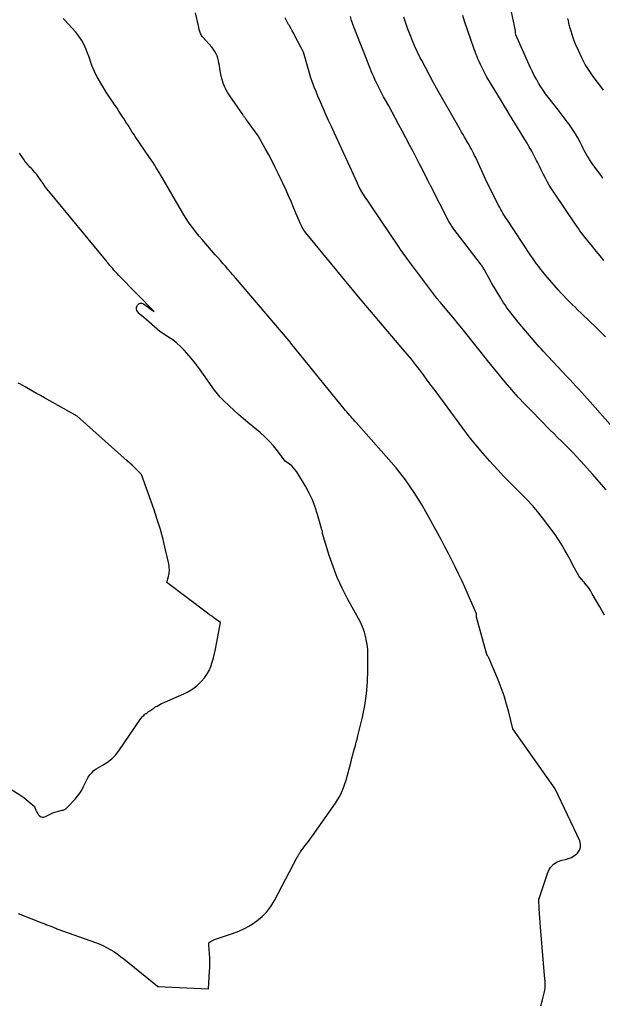
# Model space of a CAD drawing. Units: inches. Extents: x 2609462 to 2612408, y 1502044 to 1504590.
# Drawn here: x 2610012 to 2610222, y 1503440 to 1503795 of the extents above; entities that cross this region are included whole.
import ezdxf

# ---------------------------------------------------------------- set-up
doc = ezdxf.new("R2010")
doc.units = ezdxf.units.IN
doc.header["$MEASUREMENT"] = 0
doc.layers.add('Tile_2735_03_SW_contour_2ft', color=112, linetype='Continuous')

msp = doc.modelspace()

# ---------------------------------------------------------------- linework, layer by layer
at = {"layer": 'Tile_2735_03_SW_contour_2ft'}
for points in [[(2610222.4, 1503580.18, 8196), (2610220.66, 1503583.22, 8196), (2610218, 1503587.92, 8196), (2610217.32, 1503589.04, 8196), (2610216.6, 1503590.13, 8196), (2610215.81, 1503591.16, 8196), (2610214.97, 1503592.17, 8196), (2610213.23, 1503594.13, 8196), (2610211.03, 1503598.27, 8196), (2610210.33, 1503599.57, 8196), (2610209.63, 1503600.87, 8196), (2610208.92, 1503602.15, 8196), (2610208.2, 1503603.44, 8196), (2610207.73, 1503604.27, 8196), (2610206.74, 1503605.95, 8196), (2610205.7, 1503607.6, 8196), (2610204.6, 1503609.21, 8196), (2610203.46, 1503610.78, 8196), (2610200.03, 1503615.31, 8196), (2610198.25, 1503617.55, 8196), (2610196.4, 1503619.74, 8196), (2610194.45, 1503621.83, 8196), (2610192.43, 1503623.87, 8196), (2610192.29, 1503624, 8196), (2610190.18, 1503626.08, 8196), (2610188.09, 1503628.18, 8196), (2610186.04, 1503630.32, 8196), (2610184.02, 1503632.5, 8196), (2610181.08, 1503635.72, 8196), (2610178.54, 1503638.59, 8196), (2610176.07, 1503641.51, 8196), (2610173.69, 1503644.5, 8196), (2610171.37, 1503647.55, 8196), (2610161.39, 1503661.09, 8196), (2610159.98, 1503662.98, 8196), (2610158.57, 1503664.88, 8196), (2610157.15, 1503666.77, 8196), (2610155.72, 1503668.65, 8196), (2610154.28, 1503670.52, 8196), (2610152.81, 1503672.37, 8196), (2610151.31, 1503674.2, 8196), (2610149.8, 1503676.01, 8196), (2610133.72, 1503694.9, 8196), (2610114.79, 1503717.96, 8196), (2610114.43, 1503718.41, 8196), (2610114.09, 1503718.88, 8196), (2610113.78, 1503719.37, 8196), (2610113.48, 1503719.87, 8196), (2610113.21, 1503720.38, 8196), (2610112.95, 1503720.9, 8196), (2610112.71, 1503721.43, 8196), (2610112.48, 1503721.96, 8196), (2610111.24, 1503725.03, 8196), (2610110.39, 1503727.09, 8196), (2610109.51, 1503729.15, 8196), (2610108.6, 1503731.19, 8196), (2610107.67, 1503733.22, 8196), (2610104.93, 1503739.04, 8196), (2610103.8, 1503741.39, 8196), (2610102.63, 1503743.72, 8196), (2610101.42, 1503746.03, 8196), (2610100.18, 1503748.32, 8196), (2610097.65, 1503752.88, 8196), (2610093.41, 1503758.65, 8196), (2610093.24, 1503758.88, 8196), (2610093.07, 1503759.11, 8196), (2610092.9, 1503759.34, 8196), (2610092.73, 1503759.57, 8196), (2610092.56, 1503759.8, 8196), (2610092.39, 1503760.03, 8196), (2610092.23, 1503760.26, 8196), (2610092.06, 1503760.5, 8196), (2610087.41, 1503767.21, 8196), (2610086.71, 1503768.31, 8196), (2610086.07, 1503769.45, 8196), (2610085.52, 1503770.63, 8196), (2610085.04, 1503771.85, 8196), (2610084.64, 1503773.1, 8196), (2610084.29, 1503774.36, 8196), (2610084.02, 1503775.65, 8196), (2610083.8, 1503776.94, 8196), (2610083.64, 1503778.16, 8196), (2610083.49, 1503779.03, 8196), (2610083.31, 1503779.9, 8196), (2610083.08, 1503780.76, 8196), (2610082.81, 1503781.61, 8196), (2610082.47, 1503782.43, 8196), (2610082.07, 1503783.21, 8196), (2610081.59, 1503783.94, 8196), (2610081.04, 1503784.63, 8196), (2610077.73, 1503788.36, 8196), (2610077.48, 1503788.66, 8196), (2610077.25, 1503788.98, 8196), (2610077.05, 1503789.31, 8196), (2610076.86, 1503789.65, 8196), (2610076.7, 1503790.01, 8196), (2610076.56, 1503790.37, 8196), (2610076.46, 1503790.74, 8196), (2610076.37, 1503791.12, 8196), (2610076.14, 1503792.5, 8196), (2610075.11, 1503797.17, 8196)], [(2610226.22, 1503646.81, 8200), (2610217.25, 1503657.02, 8200), (2610216.23, 1503658.17, 8200), (2610215.21, 1503659.32, 8200), (2610214.17, 1503660.45, 8200), (2610213.13, 1503661.58, 8200), (2610212.09, 1503662.7, 8200), (2610211.04, 1503663.83, 8200), (2610209.99, 1503664.95, 8200), (2610208.94, 1503666.07, 8200), (2610200.24, 1503675.34, 8200), (2610199.52, 1503676.12, 8200), (2610198.81, 1503676.91, 8200), (2610198.12, 1503677.7, 8200), (2610197.43, 1503678.5, 8200), (2610191.34, 1503685.71, 8200), (2610190.41, 1503686.84, 8200), (2610189.49, 1503687.99, 8200), (2610188.6, 1503689.15, 8200), (2610187.73, 1503690.33, 8200), (2610187.12, 1503691.17, 8200), (2610186.58, 1503691.94, 8200), (2610186.05, 1503692.73, 8200), (2610185.54, 1503693.53, 8200), (2610185.04, 1503694.34, 8200), (2610181.71, 1503699.95, 8200), (2610179.34, 1503704.29, 8200), (2610179.16, 1503704.6, 8200), (2610178.98, 1503704.92, 8200), (2610178.79, 1503705.23, 8200), (2610178.59, 1503705.53, 8200), (2610178.39, 1503705.83, 8200), (2610178.18, 1503706.13, 8200), (2610177.97, 1503706.42, 8200), (2610177.75, 1503706.71, 8200), (2610168.13, 1503719.24, 8200), (2610167.88, 1503719.57, 8200), (2610167.64, 1503719.9, 8200), (2610167.41, 1503720.25, 8200), (2610167.19, 1503720.59, 8200), (2610166.98, 1503720.94, 8200), (2610166.77, 1503721.3, 8200), (2610166.57, 1503721.66, 8200), (2610166.37, 1503722.02, 8200), (2610159.7, 1503734.91, 8200), (2610159.58, 1503735.14, 8200), (2610159.47, 1503735.36, 8200), (2610159.35, 1503735.59, 8200), (2610159.23, 1503735.81, 8200), (2610159.12, 1503736.04, 8200), (2610159, 1503736.27, 8200), (2610158.88, 1503736.49, 8200), (2610158.77, 1503736.72, 8200), (2610156.78, 1503740.66, 8200), (2610155.67, 1503742.86, 8200), (2610154.55, 1503745.05, 8200), (2610153.42, 1503747.24, 8200), (2610152.28, 1503749.42, 8200), (2610149.55, 1503754.6, 8200), (2610148.35, 1503756.86, 8200), (2610147.13, 1503759.11, 8200), (2610145.9, 1503761.35, 8200), (2610144.66, 1503763.59, 8200), (2610143.47, 1503765.7, 8200), (2610142.82, 1503766.88, 8200), (2610142.18, 1503768.06, 8200), (2610141.56, 1503769.25, 8200), (2610140.94, 1503770.45, 8200), (2610140.36, 1503771.66, 8200), (2610139.79, 1503772.88, 8200), (2610139.25, 1503774.11, 8200), (2610138.74, 1503775.35, 8200), (2610135.69, 1503782.96, 8200), (2610132.25, 1503791.75, 8200), (2610131.75, 1503793.08, 8200), (2610131.28, 1503794.42, 8200), (2610130.86, 1503795.77, 8200)], [(2610222.16, 1503707.9, 8204), (2610220.79, 1503709.58, 8204), (2610219.42, 1503711.26, 8204), (2610218.05, 1503712.94, 8204), (2610215.31, 1503716.29, 8204), (2610214.13, 1503717.88, 8204), (2610213.55, 1503718.68, 8204), (2610212.97, 1503719.49, 8204), (2610212.4, 1503720.3, 8204), (2610211.85, 1503721.12, 8204), (2610204.16, 1503732.51, 8204), (2610203.32, 1503733.8, 8204), (2610202.52, 1503735.11, 8204), (2610201.76, 1503736.45, 8204), (2610201.03, 1503737.8, 8204), (2610200.33, 1503739.18, 8204), (2610199.63, 1503740.55, 8204), (2610198.94, 1503741.92, 8204), (2610198.25, 1503743.3, 8204), (2610197.93, 1503743.93, 8204), (2610197.06, 1503745.61, 8204), (2610196.16, 1503747.28, 8204), (2610195.23, 1503748.92, 8204), (2610194.26, 1503750.55, 8204), (2610189.1, 1503759.02, 8204), (2610188.2, 1503760.51, 8204), (2610187.29, 1503762, 8204), (2610186.39, 1503763.5, 8204), (2610185.49, 1503764.99, 8204), (2610179.93, 1503774.25, 8204), (2610178.08, 1503777.81, 8204), (2610177.7, 1503778.56, 8204), (2610177.34, 1503779.32, 8204), (2610176.99, 1503780.09, 8204), (2610176.66, 1503780.86, 8204), (2610176.35, 1503781.65, 8204), (2610176.04, 1503782.43, 8204), (2610175.75, 1503783.22, 8204), (2610175.47, 1503784.02, 8204), (2610172.01, 1503794.12, 8204), (2610171.32, 1503796.18, 8204)], [(2610221.78, 1503737.63, 8206), (2610221.41, 1503738.18, 8206), (2610221.02, 1503738.73, 8206), (2610217.98, 1503742.84, 8206), (2610217.45, 1503743.59, 8206), (2610216.94, 1503744.35, 8206), (2610216.46, 1503745.13, 8206), (2610216, 1503745.92, 8206), (2610215.56, 1503746.72, 8206), (2610215.13, 1503747.53, 8206), (2610214.7, 1503748.34, 8206), (2610214.29, 1503749.16, 8206), (2610213.58, 1503750.58, 8206), (2610212.77, 1503752.09, 8206), (2610211.93, 1503753.57, 8206), (2610211.01, 1503755.01, 8206), (2610210.04, 1503756.42, 8206), (2610209.97, 1503756.51, 8206), (2610208.92, 1503757.94, 8206), (2610207.87, 1503759.36, 8206), (2610206.79, 1503760.77, 8206), (2610205.71, 1503762.17, 8206), (2610202.14, 1503766.74, 8206), (2610201.2, 1503767.98, 8206), (2610200.3, 1503769.24, 8206), (2610199.44, 1503770.53, 8206), (2610198.61, 1503771.85, 8206), (2610197.84, 1503773.2, 8206), (2610197.09, 1503774.56, 8206), (2610196.4, 1503775.95, 8206), (2610195.74, 1503777.36, 8206), (2610190.41, 1503789.27, 8206), (2610190.35, 1503789.99, 8206), (2610190.32, 1503790.29, 8206), (2610190.28, 1503790.6, 8206), (2610190.23, 1503790.9, 8206), (2610190.17, 1503791.2, 8206), (2610190.11, 1503791.5, 8206), (2610190.05, 1503791.8, 8206), (2610189.98, 1503792.11, 8206), (2610189.92, 1503792.41, 8206), (2610188.92, 1503797.46, 8206)], [(2610199.44, 1503439.56, 8194), (2610200.1, 1503441.73, 8194), (2610200.69, 1503444.08, 8194), (2610200.89, 1503445.13, 8194), (2610201.02, 1503446.18, 8194), (2610201.05, 1503447.23, 8194), (2610200.99, 1503448.3, 8194), (2610200.78, 1503450.43, 8194), (2610199.31, 1503467.89, 8194), (2610199.19, 1503469.54, 8194), (2610199.07, 1503471.18, 8194), (2610198.98, 1503472.83, 8194), (2610198.9, 1503474.47, 8194), (2610198.77, 1503477.77, 8194), (2610202.15, 1503487.86, 8194), (2610202.96, 1503489.35, 8194), (2610203.99, 1503490.59, 8194), (2610205.37, 1503491.43, 8194), (2610206.97, 1503492, 8194), (2610208.4, 1503492.26, 8194), (2610209.46, 1503492.54, 8194), (2610210.46, 1503492.93, 8194), (2610211.38, 1503493.5, 8194), (2610212.25, 1503494.17, 8194), (2610212.64, 1503494.53, 8194), (2610213.36, 1503495.54, 8194), (2610213.78, 1503496.59, 8194), (2610213.78, 1503497.73, 8194), (2610213.49, 1503498.93, 8194), (2610204.61, 1503517.7, 8194), (2610189.42, 1503539.32, 8194), (2610187.91, 1503545.26, 8194), (2610187.1, 1503548.21, 8194), (2610186.19, 1503551.13, 8194), (2610185.17, 1503554.01, 8194), (2610184.05, 1503556.87, 8194), (2610180.76, 1503564.8, 8194), (2610180.66, 1503565.03, 8194), (2610180.54, 1503565.25, 8194), (2610180.41, 1503565.46, 8194), (2610180.26, 1503565.66, 8194), (2610179.95, 1503566.06, 8194), (2610176.33, 1503579.54, 8194), (2610176.29, 1503579.72, 8194), (2610176.27, 1503579.91, 8194), (2610176.27, 1503580.09, 8194), (2610176.28, 1503580.28, 8194), (2610176.34, 1503580.65, 8194), (2610172.08, 1503590.24, 8194), (2610170.96, 1503592.7, 8194), (2610169.82, 1503595.14, 8194), (2610168.64, 1503597.57, 8194), (2610167.44, 1503599.99, 8194), (2610167.43, 1503600.01, 8194), (2610166.18, 1503602.42, 8194), (2610164.93, 1503604.83, 8194), (2610163.65, 1503607.22, 8194), (2610162.35, 1503609.6, 8194), (2610158.07, 1503617.41, 8194), (2610156.72, 1503619.79, 8194), (2610155.31, 1503622.14, 8194), (2610153.84, 1503624.45, 8194), (2610152.32, 1503626.72, 8194), (2610150.72, 1503628.94, 8194), (2610149.07, 1503631.12, 8194), (2610147.34, 1503633.24, 8194), (2610145.56, 1503635.32, 8194), (2610132.91, 1503649.56, 8194), (2610132.43, 1503650.1, 8194), (2610131.94, 1503650.65, 8194), (2610131.46, 1503651.19, 8194), (2610130.97, 1503651.74, 8194), (2610130.49, 1503652.29, 8194), (2610130.02, 1503652.84, 8194), (2610129.55, 1503653.4, 8194), (2610129.08, 1503653.96, 8194), (2610109.38, 1503678.21, 8194), (2610108.98, 1503678.75, 8194), (2610108.97, 1503678.77, 8194), (2610108.96, 1503678.79, 8194), (2610108.94, 1503678.8, 8194), (2610108.93, 1503678.82, 8194), (2610108.88, 1503678.89, 8194), (2610108.8, 1503678.97, 8194), (2610089.42, 1503701.71, 8194), (2610088.53, 1503702.76, 8194), (2610087.63, 1503703.8, 8194), (2610086.73, 1503704.84, 8194), (2610085.82, 1503705.88, 8194), (2610084.91, 1503706.92, 8194), (2610084, 1503707.95, 8194), (2610083.1, 1503708.99, 8194), (2610082.19, 1503710.03, 8194), (2610077.44, 1503715.47, 8194), (2610076.41, 1503716.68, 8194), (2610075.39, 1503717.92, 8194), (2610074.42, 1503719.18, 8194), (2610073.46, 1503720.46, 8194), (2610072.55, 1503721.77, 8194), (2610071.66, 1503723.09, 8194), (2610070.81, 1503724.44, 8194), (2610069.98, 1503725.81, 8194), (2610063, 1503737.82, 8194), (2610062.46, 1503738.74, 8194), (2610061.92, 1503739.66, 8194), (2610061.37, 1503740.58, 8194), (2610060.81, 1503741.5, 8194), (2610060.24, 1503742.4, 8194), (2610059.66, 1503743.3, 8194), (2610059.07, 1503744.19, 8194), (2610058.46, 1503745.07, 8194), (2610056.67, 1503747.63, 8194), (2610053.34, 1503752.63, 8194), (2610052.81, 1503753.42, 8194), (2610052.29, 1503754.22, 8194), (2610051.77, 1503755.03, 8194), (2610051.25, 1503755.83, 8194), (2610050.74, 1503756.64, 8194), (2610050.22, 1503757.45, 8194), (2610049.71, 1503758.26, 8194), (2610049.19, 1503759.06, 8194), (2610048.86, 1503759.58, 8194), (2610048.18, 1503760.64, 8194), (2610047.49, 1503761.7, 8194), (2610046.79, 1503762.75, 8194), (2610046.09, 1503763.8, 8194), (2610042.91, 1503768.51, 8194), (2610039.71, 1503773.86, 8194), (2610039.14, 1503774.9, 8194), (2610038.61, 1503775.96, 8194), (2610038.16, 1503777.05, 8194), (2610037.76, 1503778.16, 8194), (2610037.39, 1503779.29, 8194), (2610037.01, 1503780.42, 8194), (2610036.61, 1503781.53, 8194), (2610036.19, 1503782.65, 8194), (2610035.71, 1503783.91, 8194), (2610034.96, 1503785.6, 8194), (2610034.09, 1503787.21, 8194), (2610033.05, 1503788.72, 8194), (2610031.89, 1503790.16, 8194), (2610027.83, 1503794.65, 8194), (2610027.42, 1503795.08, 8194)], [(2610222.94, 1503625.36, 8198), (2610221.37, 1503627.22, 8198), (2610219.77, 1503629.06, 8198), (2610218.16, 1503630.88, 8198), (2610213.71, 1503635.82, 8198), (2610212.39, 1503637.26, 8198), (2610211.05, 1503638.68, 8198), (2610209.68, 1503640.08, 8198), (2610208.3, 1503641.46, 8198), (2610206.9, 1503642.84, 8198), (2610205.51, 1503644.21, 8198), (2610204.13, 1503645.6, 8198), (2610202.75, 1503646.99, 8198), (2610196.07, 1503653.75, 8198), (2610193.68, 1503656.24, 8198), (2610191.32, 1503658.76, 8198), (2610189.03, 1503661.35, 8198), (2610186.78, 1503663.96, 8198), (2610184.57, 1503666.62, 8198), (2610182.38, 1503669.29, 8198), (2610180.2, 1503671.97, 8198), (2610178.04, 1503674.67, 8198), (2610171, 1503683.54, 8198), (2610169.68, 1503685.18, 8198), (2610168.35, 1503686.81, 8198), (2610167.01, 1503688.42, 8198), (2610165.65, 1503690.03, 8198), (2610163.28, 1503692.79, 8198), (2610163.1, 1503693.01, 8198), (2610162.91, 1503693.22, 8198), (2610162.73, 1503693.44, 8198), (2610162.55, 1503693.65, 8198), (2610162.37, 1503693.87, 8198), (2610162.19, 1503694.09, 8198), (2610162.02, 1503694.31, 8198), (2610161.85, 1503694.53, 8198), (2610151.73, 1503707.97, 8198), (2610150.78, 1503709.26, 8198), (2610149.84, 1503710.56, 8198), (2610148.93, 1503711.87, 8198), (2610148.03, 1503713.19, 8198), (2610135.38, 1503732.09, 8198), (2610134.18, 1503734.09, 8198), (2610134.13, 1503734.18, 8198), (2610134.08, 1503734.26, 8198), (2610134.03, 1503734.35, 8198), (2610133.99, 1503734.44, 8198), (2610133.94, 1503734.53, 8198), (2610133.9, 1503734.61, 8198), (2610133.85, 1503734.7, 8198), (2610133.81, 1503734.79, 8198), (2610133.72, 1503734.99, 8198), (2610133.63, 1503735.19, 8198), (2610133.55, 1503735.38, 8198), (2610133.46, 1503735.57, 8198), (2610133.37, 1503735.76, 8198), (2610124.99, 1503754.01, 8198), (2610124, 1503756.19, 8198), (2610123.01, 1503758.37, 8198), (2610122.03, 1503760.56, 8198), (2610121.05, 1503762.75, 8198), (2610120.54, 1503763.92, 8198), (2610119.84, 1503765.54, 8198), (2610119.15, 1503767.16, 8198), (2610118.48, 1503768.79, 8198), (2610117.83, 1503770.42, 8198), (2610117.21, 1503772.07, 8198), (2610116.62, 1503773.73, 8198), (2610116.08, 1503775.4, 8198), (2610115.58, 1503777.09, 8198), (2610113.94, 1503782.95, 8198), (2610111, 1503788.62, 8198), (2610110.46, 1503789.64, 8198), (2610109.92, 1503790.65, 8198), (2610109.36, 1503791.65, 8198), (2610108.8, 1503792.65, 8198), (2610108.61, 1503792.98, 8198), (2610107.97, 1503794.16, 8198), (2610107.36, 1503795.34, 8198)], [(2610222.75, 1503680.45, 8202), (2610221.45, 1503681.81, 8202), (2610220.12, 1503683.15, 8202), (2610218.78, 1503684.47, 8202), (2610217.41, 1503685.77, 8202), (2610213.84, 1503689.1, 8202), (2610212.8, 1503690.09, 8202), (2610211.77, 1503691.08, 8202), (2610210.76, 1503692.09, 8202), (2610209.75, 1503693.1, 8202), (2610208.76, 1503694.13, 8202), (2610207.78, 1503695.17, 8202), (2610206.81, 1503696.22, 8202), (2610205.86, 1503697.29, 8202), (2610201.88, 1503701.79, 8202), (2610201.05, 1503702.75, 8202), (2610200.24, 1503703.73, 8202), (2610199.45, 1503704.73, 8202), (2610198.69, 1503705.74, 8202), (2610197.94, 1503706.77, 8202), (2610197.2, 1503707.81, 8202), (2610196.48, 1503708.85, 8202), (2610195.77, 1503709.9, 8202), (2610187.42, 1503722.42, 8202), (2610187, 1503723.06, 8202), (2610186.59, 1503723.7, 8202), (2610186.18, 1503724.35, 8202), (2610185.78, 1503725, 8202), (2610185.39, 1503725.66, 8202), (2610185.01, 1503726.32, 8202), (2610184.64, 1503726.99, 8202), (2610184.29, 1503727.67, 8202), (2610180.05, 1503736.18, 8202), (2610175.99, 1503745.01, 8202), (2610175.62, 1503745.78, 8202), (2610175.24, 1503746.55, 8202), (2610174.85, 1503747.31, 8202), (2610174.44, 1503748.06, 8202), (2610174.03, 1503748.81, 8202), (2610173.6, 1503749.55, 8202), (2610173.17, 1503750.29, 8202), (2610172.74, 1503751.03, 8202), (2610172.51, 1503751.41, 8202), (2610171.96, 1503752.34, 8202), (2610171.42, 1503753.27, 8202), (2610170.88, 1503754.2, 8202), (2610170.34, 1503755.14, 8202), (2610161.93, 1503769.97, 8202), (2610160.55, 1503772.44, 8202), (2610159.19, 1503774.93, 8202), (2610157.87, 1503777.43, 8202), (2610156.57, 1503779.94, 8202), (2610156.04, 1503780.96, 8202), (2610155.05, 1503782.99, 8202), (2610154.09, 1503785.03, 8202), (2610153.2, 1503787.1, 8202), (2610152.34, 1503789.19, 8202), (2610151.55, 1503791.3, 8202), (2610150.8, 1503793.43, 8202), (2610150.12, 1503795.58, 8202)], [(2610222.03, 1503769.28, 8208), (2610221.4, 1503770.11, 8208), (2610218.36, 1503774.16, 8208), (2610216.85, 1503776.33, 8208), (2610215.45, 1503778.57, 8208), (2610214.22, 1503780.89, 8208), (2610213.09, 1503783.28, 8208), (2610211.97, 1503785.91, 8208), (2610211.51, 1503787.04, 8208), (2610211.08, 1503788.18, 8208), (2610210.7, 1503789.34, 8208), (2610210.36, 1503790.51, 8208), (2610209.96, 1503791.97, 8208), (2610209.84, 1503792.42, 8208), (2610209.72, 1503792.86, 8208), (2610209.6, 1503793.31, 8208), (2610209.49, 1503793.76, 8208), (2610209.38, 1503794.2, 8208), (2610209.26, 1503794.65, 8208), (2610209.13, 1503795.09, 8208)], [(2610011.11, 1503472.74, 8192), (2610019.72, 1503469.39, 8192), (2610020.08, 1503469.25, 8192), (2610020.43, 1503469.12, 8192), (2610020.8, 1503469, 8192), (2610021.16, 1503468.87, 8192), (2610021.2, 1503468.86, 8192), (2610021.54, 1503468.74, 8192), (2610021.88, 1503468.62, 8192), (2610022.21, 1503468.49, 8192), (2610022.55, 1503468.36, 8192), (2610022.88, 1503468.22, 8192), (2610023.21, 1503468.08, 8192), (2610023.54, 1503467.94, 8192), (2610023.87, 1503467.8, 8192), (2610023.96, 1503467.76, 8192), (2610024.34, 1503467.61, 8192), (2610024.72, 1503467.45, 8192), (2610025.1, 1503467.31, 8192), (2610025.48, 1503467.17, 8192), (2610038.97, 1503462.33, 8192), (2610040.35, 1503461.79, 8192), (2610041.71, 1503461.2, 8192), (2610043.03, 1503460.53, 8192), (2610044.33, 1503459.81, 8192), (2610045.6, 1503459.03, 8192), (2610046.83, 1503458.21, 8192), (2610048.04, 1503457.34, 8192), (2610049.21, 1503456.43, 8192), (2610061.37, 1503446.61, 8192), (2610061.48, 1503446.55, 8192), (2610061.54, 1503446.54, 8192), (2610079.74, 1503445.68, 8192), (2610080.14, 1503452.02, 8192), (2610080.2, 1503453.26, 8192), (2610080.22, 1503454.5, 8192), (2610080.21, 1503455.74, 8192), (2610080.16, 1503456.98, 8192), (2610080.1, 1503458.1, 8192), (2610080.06, 1503458.78, 8192), (2610080.02, 1503459.47, 8192), (2610079.97, 1503460.15, 8192), (2610079.91, 1503460.83, 8192), (2610079.8, 1503462.2, 8192), (2610080.48, 1503462.67, 8192), (2610080.83, 1503462.9, 8192), (2610081.19, 1503463.1, 8192), (2610081.56, 1503463.26, 8192), (2610081.95, 1503463.41, 8192), (2610088.41, 1503465.58, 8192), (2610090.72, 1503466.47, 8192), (2610092.96, 1503467.5, 8192), (2610095.1, 1503468.73, 8192), (2610097.16, 1503470.09, 8192), (2610099.04, 1503471.67, 8192), (2610100.75, 1503473.4, 8192), (2610102.21, 1503475.34, 8192), (2610103.5, 1503477.43, 8192), (2610111.7, 1503493.04, 8192), (2610111.86, 1503493.33, 8192), (2610112.02, 1503493.62, 8192), (2610112.19, 1503493.91, 8192), (2610112.36, 1503494.2, 8192), (2610112.54, 1503494.48, 8192), (2610112.73, 1503494.76, 8192), (2610112.92, 1503495.03, 8192), (2610113.12, 1503495.3, 8192), (2610114.22, 1503496.76, 8192), (2610114.96, 1503497.76, 8192), (2610115.7, 1503498.76, 8192), (2610116.43, 1503499.77, 8192), (2610117.16, 1503500.78, 8192), (2610125.43, 1503512.5, 8192), (2610126.25, 1503513.76, 8192), (2610127, 1503515.06, 8192), (2610127.65, 1503516.41, 8192), (2610128.24, 1503517.79, 8192), (2610129.38, 1503520.84, 8192), (2610131.1, 1503527.57, 8192), (2610131.4, 1503528.72, 8192), (2610131.7, 1503529.87, 8192), (2610132.01, 1503531.02, 8192), (2610132.32, 1503532.16, 8192), (2610132.64, 1503533.3, 8192), (2610132.94, 1503534.45, 8192), (2610133.24, 1503535.6, 8192), (2610133.53, 1503536.75, 8192), (2610135.19, 1503543.49, 8192), (2610136.05, 1503547.68, 8192), (2610136.71, 1503551.89, 8192), (2610137.05, 1503556.14, 8192), (2610137.18, 1503560.41, 8192), (2610137.14, 1503566.38, 8192), (2610137.09, 1503567.68, 8192), (2610136.99, 1503568.98, 8192), (2610136.81, 1503570.28, 8192), (2610136.57, 1503571.56, 8192), (2610136.46, 1503572.08, 8192), (2610136.21, 1503573.09, 8192), (2610135.92, 1503574.09, 8192), (2610135.57, 1503575.07, 8192), (2610135.18, 1503576.04, 8192), (2610134.33, 1503577.95, 8192), (2610129.84, 1503586.12, 8192), (2610127.91, 1503589.9, 8192), (2610126.14, 1503593.75, 8192), (2610124.61, 1503597.7, 8192), (2610123.24, 1503601.71, 8192), (2610120.81, 1503609.6, 8192), (2610120.78, 1503609.72, 8192), (2610120.76, 1503609.85, 8192), (2610120.76, 1503609.98, 8192), (2610120.76, 1503610.11, 8192), (2610120.79, 1503610.37, 8192), (2610120.65, 1503610.71, 8192), (2610120.58, 1503610.89, 8192), (2610120.51, 1503611.06, 8192), (2610120.46, 1503611.24, 8192), (2610120.4, 1503611.42, 8192), (2610119.03, 1503616.45, 8192), (2610118.18, 1503619.11, 8192), (2610117.19, 1503621.7, 8192), (2610116, 1503624.2, 8192), (2610114.66, 1503626.64, 8192), (2610111.55, 1503631.8, 8192), (2610111, 1503632.59, 8192), (2610110.4, 1503633.33, 8192), (2610109.71, 1503633.99, 8192), (2610108.96, 1503634.6, 8192), (2610107.38, 1503635.73, 8192), (2610104.6, 1503639.38, 8192), (2610103.15, 1503641.15, 8192), (2610101.63, 1503642.84, 8192), (2610100, 1503644.44, 8192), (2610098.3, 1503645.96, 8192), (2610093.95, 1503649.59, 8192), (2610092.23, 1503651.05, 8192), (2610090.54, 1503652.53, 8192), (2610088.86, 1503654.04, 8192), (2610087.21, 1503655.57, 8192), (2610085.11, 1503657.55, 8192), (2610084.54, 1503658.12, 8192), (2610083.98, 1503658.7, 8192), (2610083.44, 1503659.31, 8192), (2610082.92, 1503659.93, 8192), (2610081.91, 1503661.2, 8192), (2610077.95, 1503666.93, 8192), (2610076.5, 1503668.94, 8192), (2610075, 1503670.91, 8192), (2610073.43, 1503672.82, 8192), (2610071.81, 1503674.69, 8192), (2610070.98, 1503675.61, 8192), (2610069.68, 1503676.94, 8192), (2610068.32, 1503678.19, 8192), (2610066.86, 1503679.32, 8192), (2610065.33, 1503680.38, 8192), (2610062.18, 1503682.38, 8192), (2610056.26, 1503687.5, 8192), (2610055.74, 1503687.96, 8192), (2610055.24, 1503688.43, 8192), (2610054.75, 1503688.91, 8192), (2610054.27, 1503689.41, 8192), (2610053.95, 1503689.93, 8192), (2610053.78, 1503690.47, 8192), (2610053.82, 1503691.04, 8192), (2610054.01, 1503691.62, 8192), (2610054.15, 1503691.87, 8192), (2610054.62, 1503692.33, 8192), (2610055.13, 1503692.59, 8192), (2610055.71, 1503692.56, 8192), (2610056.33, 1503692.34, 8192), (2610060.22, 1503689.52, 8192), (2610047.43, 1503702.6, 8192), (2610046.83, 1503703.22, 8192), (2610046.24, 1503703.86, 8192), (2610045.66, 1503704.5, 8192), (2610045.09, 1503705.15, 8192), (2610044.44, 1503705.9, 8192), (2610044.2, 1503706.19, 8192), (2610043.96, 1503706.47, 8192), (2610043.73, 1503706.76, 8192), (2610043.5, 1503707.05, 8192), (2610043.27, 1503707.34, 8192), (2610043.04, 1503707.63, 8192), (2610042.81, 1503707.92, 8192), (2610042.57, 1503708.21, 8192), (2610022.77, 1503732.17, 8192), (2610022.1, 1503733.01, 8192), (2610021.43, 1503733.87, 8192), (2610020.79, 1503734.74, 8192), (2610020.16, 1503735.62, 8192), (2610019.47, 1503736.61, 8192), (2610019.2, 1503737.01, 8192), (2610018.93, 1503737.4, 8192), (2610018.66, 1503737.79, 8192), (2610018.4, 1503738.18, 8192), (2610018.13, 1503738.57, 8192), (2610017.84, 1503738.95, 8192), (2610017.54, 1503739.31, 8192), (2610017.22, 1503739.66, 8192), (2610016.16, 1503740.78, 8192), (2610015.79, 1503741.18, 8192), (2610015.41, 1503741.59, 8192), (2610015.04, 1503742, 8192), (2610014.67, 1503742.41, 8192), (2610014.3, 1503742.82, 8192), (2610013.95, 1503743.25, 8192), (2610013.62, 1503743.69, 8192), (2610013.3, 1503744.14, 8192), (2610011.59, 1503746.65, 8192)], [(2610008.57, 1503517.58, 8190), (2610011.81, 1503515.52, 8190), (2610012.17, 1503515.28, 8190), (2610012.52, 1503515.03, 8190), (2610012.87, 1503514.77, 8190), (2610013.21, 1503514.51, 8190), (2610017.09, 1503511.36, 8190), (2610017.43, 1503510.26, 8190), (2610017.64, 1503509.73, 8190), (2610017.89, 1503509.22, 8190), (2610018.2, 1503508.75, 8190), (2610018.55, 1503508.31, 8190), (2610018.75, 1503508.09, 8190), (2610019.26, 1503507.72, 8190), (2610019.8, 1503507.5, 8190), (2610020.39, 1503507.51, 8190), (2610021, 1503507.68, 8190), (2610023.86, 1503509.13, 8190), (2610026.71, 1503509.85, 8190), (2610027.02, 1503509.93, 8190), (2610027.32, 1503510.03, 8190), (2610027.62, 1503510.15, 8190), (2610027.92, 1503510.28, 8190), (2610028.2, 1503510.44, 8190), (2610028.46, 1503510.61, 8190), (2610028.71, 1503510.81, 8190), (2610028.94, 1503511.03, 8190), (2610031.71, 1503513.96, 8190), (2610032.59, 1503515, 8190), (2610033.39, 1503516.09, 8190), (2610034.08, 1503517.25, 8190), (2610034.69, 1503518.47, 8190), (2610034.93, 1503519.04, 8190), (2610035.39, 1503519.99, 8190), (2610035.88, 1503520.92, 8190), (2610036.44, 1503521.82, 8190), (2610037.03, 1503522.69, 8190), (2610037.7, 1503523.49, 8190), (2610038.44, 1503524.23, 8190), (2610039.26, 1503524.85, 8190), (2610040.15, 1503525.41, 8190), (2610041.73, 1503526.26, 8190), (2610043.36, 1503527.29, 8190), (2610044.87, 1503528.46, 8190), (2610046.2, 1503529.83, 8190), (2610047.4, 1503531.34, 8190), (2610055.4, 1503542.97, 8190), (2610055.63, 1503543.28, 8190), (2610055.87, 1503543.57, 8190), (2610056.12, 1503543.86, 8190), (2610056.39, 1503544.13, 8190), (2610056.67, 1503544.39, 8190), (2610056.96, 1503544.63, 8190), (2610057.26, 1503544.86, 8190), (2610057.58, 1503545.08, 8190), (2610058.17, 1503545.48, 8190), (2610058.55, 1503545.74, 8190), (2610058.93, 1503546, 8190), (2610059.31, 1503546.26, 8190), (2610059.69, 1503546.52, 8190), (2610060.06, 1503546.78, 8190), (2610060.45, 1503547.03, 8190), (2610060.84, 1503547.27, 8190), (2610061.23, 1503547.5, 8190), (2610061.62, 1503547.72, 8190), (2610062.21, 1503548.05, 8190), (2610062.82, 1503548.36, 8190), (2610063.43, 1503548.65, 8190), (2610064.05, 1503548.93, 8190), (2610070.9, 1503551.88, 8190), (2610072.55, 1503552.71, 8190), (2610074.11, 1503553.66, 8190), (2610075.54, 1503554.79, 8190), (2610076.89, 1503556.04, 8190), (2610077.23, 1503556.39, 8190), (2610078.26, 1503557.61, 8190), (2610079.18, 1503558.9, 8190), (2610079.93, 1503560.3, 8190), (2610080.58, 1503561.76, 8190), (2610081.09, 1503563.29, 8190), (2610081.56, 1503564.83, 8190), (2610081.95, 1503566.39, 8190), (2610082.29, 1503567.97, 8190), (2610084.1, 1503577.55, 8190), (2610082.5, 1503578.67, 8190), (2610081.71, 1503579.24, 8190), (2610080.92, 1503579.81, 8190), (2610080.13, 1503580.38, 8190), (2610079.35, 1503580.97, 8190), (2610064.77, 1503591.94, 8190), (2610065.37, 1503594.19, 8190), (2610065.58, 1503595.31, 8190), (2610065.69, 1503596.44, 8190), (2610065.62, 1503597.57, 8190), (2610065.45, 1503598.7, 8190), (2610064.3, 1503603.77, 8190), (2610063.4, 1503607.42, 8190), (2610062.41, 1503611.05, 8190), (2610061.3, 1503614.63, 8190), (2610060.11, 1503618.2, 8190), (2610055.59, 1503630.93, 8190), (2610053.92, 1503632.58, 8190), (2610053.07, 1503633.4, 8190), (2610052.22, 1503634.21, 8190), (2610051.36, 1503635, 8190), (2610050.49, 1503635.79, 8190), (2610032.44, 1503651.9, 8190), (2610020.69, 1503658.46, 8190), (2610019.24, 1503659.28, 8190), (2610017.8, 1503660.1, 8190), (2610016.36, 1503660.94, 8190), (2610014.92, 1503661.78, 8190), (2610013.74, 1503662.48, 8190), (2610012.89, 1503662.95, 8190), (2610012.02, 1503663.4, 8190), (2610011.14, 1503663.81, 8190)]]:
    msp.add_polyline3d(points, dxfattribs=at)

doc.saveas('drawing.dxf')
